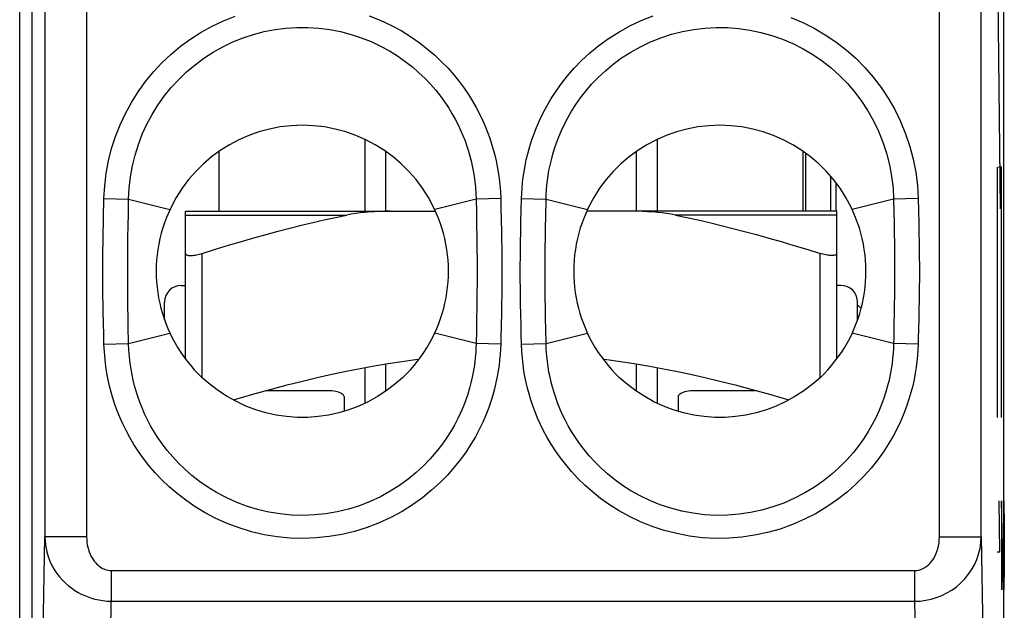
# Model space of a CAD drawing. Units: millimetres. Extents: x -10.2 to 12.2, y -24.3 to 25.2.
# Drawn here: x 0.4 to 12.2, y -15.7 to -8.7 of the extents above; entities that cross this region are included whole.
import ezdxf

# ---------------------------------------------------------------- set-up
doc = ezdxf.new("R2010")
doc.units = ezdxf.units.MM
doc.header["$LTSCALE"] = 16.335
doc.layers.get('0').update_dxf_attribs({"linetype": 'CONTINUOUS'})
for name, color, linetype in [('ASSI', 7, 'CONTINUOUS'), ('DRAFT', 7, 'CONTINUOUS'), ('RACCORDO', 7, 'CONTINUOUS')]:
    doc.layers.add(name, color=color, linetype=linetype)

msp = doc.modelspace()

# ---------------------------------------------------------------- linework, layer by layer
at = {"color": 250, "linetype": 'CONTINUOUS'}
for p, q in [((12.071, -7.433), (12.107, -10.933)), ((12.071, -10.433), (12.071, -13.433)), ((12.124, -10.433), (12.089, -10.433)), ((12.124, -13.433), (12.124, -10.433)), ((2.55, -12.957), (2.55, -11.468)), ((9.95, -12.957), (9.95, -11.468)), ((12.105, -15.041), (12.095, -14.433)), ((12.147, -15.497), (12.124, -14.433)), ((12.124, -14.433), (12.124, -15.497)), ((12.15, -14.433), (12.157, -14.737)), ((12.157, -14.737), (12.157, -15.193)), ((12.071, -15.041), (12.105, -15.041)), ((12.157, -15.193), (12.152, -15.497)), ((12.152, -15.497), (12.147, -15.497))]:
    msp.add_line(p, q, dxfattribs=at)
at = {"color": 7, "linetype": 'CONTINUOUS'}
for p, q in [((4.5, -10.102), (4.5, -10.963)), ((8, -10.102), (8, -10.963)), ((2.75, -10.248), (2.75, -10.963)), ((4.75, -10.963), (4.75, -10.248)), ((7.75, -10.963), (7.75, -10.248)), ((9.75, -10.963), (9.75, -10.248)), ((2.35, -12.732), (2.35, -11.468)), ((10.15, -12.732), (10.15, -11.468)), ((2.3, -11.851), (2.35, -11.851)), ((10.2, -11.851), (10.15, -11.851)), ((2.1, -12.265), (2.1, -12.051)), ((10.4, -12.265), (10.4, -12.051)), ((4.5, -12.834), (4.5, -13.263)), ((4.75, -13.119), (4.75, -12.79)), ((7.75, -13.119), (7.75, -12.79)), ((8, -12.834), (8, -13.263)), ((4.05, -13.114), (3.307, -13.114)), ((4.25, -13.184), (4.25, -13.359)), ((8.25, -13.184), (8.25, -13.359)), ((9.193, -13.114), (8.45, -13.114))]:
    msp.add_line(p, q, dxfattribs=at)
for points in [[(2.35, -11.468), (2.351, -11.474), (2.353, -11.478), (2.357, -11.482), (2.362, -11.486), (2.369, -11.489), (2.377, -11.491), (2.387, -11.493), (2.397, -11.494), (2.409, -11.494), (2.421, -11.494), (2.435, -11.493), (2.449, -11.491), (2.465, -11.489), (2.481, -11.486), (2.497, -11.482), (2.514, -11.478), (2.532, -11.474), (2.55, -11.468)], [(10.15, -11.468), (10.149, -11.474), (10.147, -11.478), (10.143, -11.482), (10.138, -11.486), (10.131, -11.489), (10.123, -11.491), (10.113, -11.493), (10.103, -11.494), (10.091, -11.494), (10.079, -11.494), (10.065, -11.493), (10.051, -11.491), (10.035, -11.489), (10.019, -11.486), (10.003, -11.482), (9.986, -11.478), (9.968, -11.474), (9.95, -11.468)], [(2.922, -13.224), (2.98, -13.206), (3.184, -13.147), (3.38, -13.093), (3.567, -13.044), (3.75, -12.997), (3.929, -12.955), (4.103, -12.915), (4.275, -12.878), (4.444, -12.845), (4.611, -12.814), (4.777, -12.786), (4.942, -12.761), (5.106, -12.738), (5.149, -12.733)], [(7.351, -12.733), (7.395, -12.738), (7.559, -12.761), (7.723, -12.786), (7.889, -12.814), (8.056, -12.845), (8.225, -12.878), (8.397, -12.915), (8.571, -12.955), (8.75, -12.997), (8.933, -13.044), (9.12, -13.093), (9.316, -13.147), (9.519, -13.206), (9.578, -13.224)], [(4.95, -12.957), (4.855, -13.04), (4.755, -13.116), (4.65, -13.184), (4.54, -13.245), (4.425, -13.298), (4.307, -13.342), (4.186, -13.378), (4.063, -13.405), (3.939, -13.423), (3.814, -13.432), (3.687, -13.432), (3.562, -13.423), (3.437, -13.405), (3.314, -13.377), (3.193, -13.342), (3.075, -13.297), (2.96, -13.244), (2.85, -13.184), (2.745, -13.116), (2.645, -13.04), (2.55, -12.957)], [(9.95, -12.957), (9.855, -13.04), (9.755, -13.116), (9.65, -13.184), (9.54, -13.244), (9.425, -13.297), (9.307, -13.342), (9.186, -13.377), (9.063, -13.405), (8.938, -13.423), (8.813, -13.432), (8.686, -13.432), (8.561, -13.423), (8.437, -13.405), (8.314, -13.378), (8.193, -13.342), (8.075, -13.298), (7.96, -13.245), (7.85, -13.184), (7.745, -13.116), (7.645, -13.04), (7.55, -12.957)], [(4.25, -13.184), (4.248, -13.174), (4.243, -13.165), (4.235, -13.157), (4.223, -13.149), (4.209, -13.141), (4.191, -13.134), (4.172, -13.128), (4.15, -13.123), (4.127, -13.119), (4.102, -13.116), (4.077, -13.114), (4.05, -13.114)], [(8.45, -13.114), (8.423, -13.114), (8.398, -13.116), (8.373, -13.119), (8.35, -13.123), (8.328, -13.128), (8.309, -13.134), (8.291, -13.141), (8.277, -13.149), (8.265, -13.157), (8.257, -13.165), (8.252, -13.174), (8.25, -13.184)]]:
    msp.add_lwpolyline(points, dxfattribs=at)
for centre, radius, start, end in [((3.75, -11.683), 1.75, 313.2918, 226.7082), ((8.75, -11.683), 1.75, 313.2918, 226.7082), ((2.3, -12.051), 0.2, 90, 180), ((10.2, -12.051), 0.2, 0, 90)]:
    msp.add_arc(centre, radius, start, end, dxfattribs=at)
at = {"layer": 'ASSI', "color": 7, "linetype": 'CONTINUOUS'}
msp.add_line((12.15, -16.644), (12.15, 17.578), dxfattribs=at)
at = {"layer": 'ASSI', "color": 250, "linetype": 'CONTINUOUS'}
for p, q in [((0.365, -18.345), (0.365, -7.018)), ((0.515, -18.346), (0.515, -7.168)), ((0.666, -8.576), (0.666, -14.864)), ((1.166, -8.576), (1.166, -14.864)), ((11.379, -14.864), (11.379, -8.576)), ((11.879, -14.864), (11.879, -8.576)), ((1.374, -10.812), (1.669, -10.819)), ((1.666, -10.995), (1.669, -10.819)), ((1.669, -10.819), (2.164, -10.943)), ((5.831, -10.819), (5.336, -10.943)), ((6.126, -10.812), (5.831, -10.819)), ((5.831, -10.819), (5.834, -10.975)), ((6.126, -10.812), (6.128, -10.915)), ((6.371, -10.954), (6.374, -10.812)), ((6.374, -10.812), (6.669, -10.819)), ((6.665, -11.028), (6.669, -10.819)), ((6.669, -10.819), (7.164, -10.943)), ((10.831, -10.819), (10.336, -10.943)), ((11.126, -10.812), (10.831, -10.819)), ((10.831, -10.819), (10.834, -10.964)), ((11.126, -10.812), (11.129, -10.957)), ((6.128, -10.915), (6.132, -11.077)), ((6.368, -11.086), (6.371, -10.954)), ((10.834, -10.964), (10.836, -11.107)), ((1.367, -11.126), (1.37, -10.988)), ((1.663, -11.133), (1.666, -10.995)), ((5.834, -10.975), (5.837, -11.14)), ((6.663, -11.155), (6.665, -11.028)), ((1.661, -11.279), (1.663, -11.133)), ((5.837, -11.14), (5.839, -11.259)), ((6.365, -11.211), (6.368, -11.086)), ((6.661, -11.278), (6.663, -11.155)), ((6.363, -11.334), (6.365, -11.211)), ((6.659, -11.4), (6.661, -11.278)), ((10.842, -11.855), (10.84, -11.972)), ((5.84, -11.983), (5.839, -12.115)), ((10.84, -11.972), (10.839, -12.084)), ((11.139, -11.918), (11.137, -12.033)), ((1.663, -12.229), (1.661, -12.112)), ((5.839, -12.115), (5.836, -12.251)), ((6.664, -12.253), (6.662, -12.129)), ((10.839, -12.084), (10.837, -12.192)), ((11.135, -12.143), (11.133, -12.253)), ((11.137, -12.033), (11.135, -12.143)), ((1.665, -12.339), (1.663, -12.229)), ((5.836, -12.251), (5.834, -12.394)), ((6.134, -12.189), (6.131, -12.328)), ((6.369, -12.32), (6.366, -12.198)), ((6.666, -12.372), (6.664, -12.253)), ((10.837, -12.192), (10.835, -12.302)), ((11.133, -12.253), (11.13, -12.367)), ((1.372, -12.452), (1.368, -12.291)), ((1.669, -12.547), (1.665, -12.339)), ((6.371, -12.438), (6.369, -12.32)), ((6.669, -12.547), (6.666, -12.372)), ((1.374, -12.554), (1.372, -12.452)), ((1.669, -12.547), (2.164, -12.423)), ((5.831, -12.547), (5.336, -12.423)), ((5.834, -12.394), (5.831, -12.547)), ((6.374, -12.554), (6.371, -12.438)), ((6.669, -12.547), (7.164, -12.423)), ((10.831, -12.547), (10.336, -12.423)), ((1.374, -12.554), (1.669, -12.547)), ((6.126, -12.554), (5.831, -12.547)), ((6.374, -12.554), (6.669, -12.547)), ((11.126, -12.554), (10.831, -12.547)), ((0.602, -18.259), (0.666, -14.864)), ((1.166, -14.864), (0.666, -14.864)), ((11.379, -14.864), (11.879, -14.864)), ((11.879, -14.864), (11.912, -16.561)), ((1.462, -15.267), (11.083, -15.267)), ((1.462, -15.267), (1.462, -15.635)), ((11.083, -15.267), (11.083, -15.635)), ((1.401, -18.848), (1.462, -15.635)), ((1.462, -15.635), (11.083, -15.635)), ((11.083, -15.635), (11.112, -17.149))]:
    msp.add_line(p, q, dxfattribs=at)
for points in [[(1.374, -10.812), (1.383, -10.658), (1.402, -10.506), (1.429, -10.358), (1.466, -10.211), (1.512, -10.067), (1.567, -9.927), (1.631, -9.791), (1.703, -9.659), (1.783, -9.532), (1.87, -9.41), (1.966, -9.294), (2.068, -9.185), (2.177, -9.082), (2.292, -8.986), (2.413, -8.897), (2.54, -8.817), (2.671, -8.744), (2.807, -8.68), (2.946, -8.625)], [(4.55, -8.622), (4.683, -8.675), (4.811, -8.735), (4.932, -8.799), (5.044, -8.868), (5.149, -8.941), (5.246, -9.016), (5.336, -9.093), (5.418, -9.171), (5.495, -9.25), (5.565, -9.329), (5.628, -9.409), (5.687, -9.488), (5.74, -9.566), (5.789, -9.644), (5.833, -9.721), (5.872, -9.797), (5.908, -9.872), (5.94, -9.945), (5.969, -10.017), (5.994, -10.087), (6.017, -10.156), (6.037, -10.223), (6.054, -10.29), (6.07, -10.357), (6.084, -10.426), (6.097, -10.496), (6.107, -10.569), (6.115, -10.647), (6.122, -10.727), (6.126, -10.812)], [(6.374, -10.812), (6.377, -10.748), (6.381, -10.684), (6.387, -10.62), (6.395, -10.554), (6.405, -10.488), (6.417, -10.42), (6.432, -10.348), (6.449, -10.275), (6.47, -10.199), (6.494, -10.121), (6.522, -10.042), (6.554, -9.96), (6.59, -9.876), (6.631, -9.79), (6.677, -9.703), (6.73, -9.614), (6.788, -9.524), (6.853, -9.433), (6.926, -9.341), (7.006, -9.249), (7.095, -9.157), (7.194, -9.067), (7.301, -8.979), (7.416, -8.895), (7.54, -8.817), (7.672, -8.743), (7.809, -8.678), (7.95, -8.623)], [(9.601, -8.642), (9.743, -8.702), (9.881, -8.771), (10.013, -8.849), (10.141, -8.935), (10.262, -9.03), (10.378, -9.131), (10.486, -9.24), (10.587, -9.356), (10.681, -9.479), (10.767, -9.609), (10.846, -9.745), (10.915, -9.887), (10.975, -10.034), (11.026, -10.186), (11.067, -10.34), (11.097, -10.495), (11.116, -10.652), (11.126, -10.812)], [(1.669, -10.819), (1.676, -10.685), (1.691, -10.552), (1.715, -10.42), (1.746, -10.291), (1.786, -10.165), (1.833, -10.041), (1.888, -9.921), (1.95, -9.804), (2.02, -9.692), (2.096, -9.584), (2.179, -9.481), (2.269, -9.384), (2.364, -9.293), (2.465, -9.207), (2.572, -9.129), (2.683, -9.057), (2.798, -8.993), (2.918, -8.935), (3.04, -8.886), (3.166, -8.845), (3.293, -8.811), (3.423, -8.786), (3.553, -8.769), (3.684, -8.761), (3.816, -8.761), (3.948, -8.769), (4.078, -8.786), (4.207, -8.811), (4.334, -8.844), (4.456, -8.884), (4.574, -8.931), (4.686, -8.984), (4.792, -9.042), (4.891, -9.103), (4.983, -9.168), (5.068, -9.234), (5.147, -9.303), (5.219, -9.372), (5.286, -9.442), (5.347, -9.512), (5.403, -9.583), (5.454, -9.653), (5.5, -9.722), (5.542, -9.791), (5.58, -9.859), (5.615, -9.926), (5.646, -9.992), (5.673, -10.057), (5.698, -10.12), (5.72, -10.182), (5.739, -10.242), (5.756, -10.302), (5.771, -10.36), (5.785, -10.42), (5.797, -10.48), (5.807, -10.542), (5.816, -10.607), (5.823, -10.675), (5.828, -10.746), (5.831, -10.819)], [(6.669, -10.819), (6.671, -10.764), (6.674, -10.708), (6.679, -10.651), (6.686, -10.593), (6.694, -10.535), (6.704, -10.475), (6.717, -10.412), (6.732, -10.347), (6.75, -10.281), (6.77, -10.212), (6.794, -10.142), (6.822, -10.07), (6.853, -9.996), (6.888, -9.92), (6.928, -9.843), (6.974, -9.764), (7.024, -9.685), (7.081, -9.604), (7.144, -9.523), (7.215, -9.441), (7.293, -9.36), (7.379, -9.28), (7.473, -9.201), (7.574, -9.127), (7.683, -9.057), (7.799, -8.992), (7.92, -8.934), (8.044, -8.884), (8.173, -8.842), (8.304, -8.808), (8.437, -8.784), (8.571, -8.768), (8.706, -8.76), (8.841, -8.762), (8.976, -8.772), (9.11, -8.792), (9.242, -8.82), (9.373, -8.857), (9.501, -8.902), (9.626, -8.955), (9.747, -9.017), (9.864, -9.086), (9.976, -9.163), (10.083, -9.246), (10.184, -9.337), (10.278, -9.433), (10.366, -9.536), (10.448, -9.645), (10.523, -9.76), (10.591, -9.88), (10.652, -10.005), (10.704, -10.135), (10.747, -10.269), (10.782, -10.405), (10.807, -10.542), (10.824, -10.681), (10.831, -10.819)], [(1.37, -10.988), (1.373, -10.867), (1.374, -10.812)], [(11.129, -10.957), (11.133, -11.101), (11.134, -11.172), (11.135, -11.244), (11.137, -11.316), (11.138, -11.388), (11.139, -11.459), (11.139, -11.529), (11.14, -11.597), (11.14, -11.665), (11.14, -11.731), (11.14, -11.795), (11.139, -11.858), (11.139, -11.918)], [(6.132, -11.077), (6.135, -11.193), (6.136, -11.253), (6.137, -11.316), (6.138, -11.38), (6.138, -11.446), (6.139, -11.512), (6.14, -11.58), (6.14, -11.649), (6.14, -11.717), (6.14, -11.785), (6.139, -11.853), (6.138, -11.921), (6.138, -11.987), (6.137, -12.054), (6.136, -12.121), (6.134, -12.189)], [(1.368, -12.291), (1.366, -12.177), (1.364, -12.117), (1.363, -12.056), (1.362, -11.992), (1.362, -11.928), (1.361, -11.861), (1.36, -11.792), (1.36, -11.722), (1.36, -11.65), (1.36, -11.576), (1.361, -11.501), (1.362, -11.425), (1.363, -11.35), (1.364, -11.273), (1.365, -11.199), (1.367, -11.126)], [(10.836, -11.107), (10.839, -11.249), (10.84, -11.32), (10.84, -11.392), (10.841, -11.462), (10.842, -11.531), (10.842, -11.599), (10.842, -11.665), (10.842, -11.73), (10.842, -11.794), (10.842, -11.855)], [(1.661, -12.112), (1.66, -11.988), (1.659, -11.924), (1.659, -11.858), (1.658, -11.791), (1.658, -11.721), (1.658, -11.65), (1.658, -11.578), (1.659, -11.503), (1.659, -11.429), (1.66, -11.354), (1.661, -11.279)], [(5.839, -11.259), (5.84, -11.384), (5.841, -11.449), (5.842, -11.515), (5.842, -11.581), (5.842, -11.649), (5.842, -11.717), (5.842, -11.784), (5.842, -11.851), (5.841, -11.917), (5.84, -11.983)], [(6.366, -12.198), (6.364, -12.069), (6.363, -12.002), (6.362, -11.935), (6.361, -11.867), (6.36, -11.798), (6.36, -11.73), (6.36, -11.661), (6.36, -11.593), (6.361, -11.527), (6.361, -11.461), (6.362, -11.397), (6.363, -11.334)], [(6.662, -12.129), (6.66, -11.998), (6.659, -11.931), (6.659, -11.864), (6.658, -11.797), (6.658, -11.729), (6.658, -11.661), (6.658, -11.595), (6.658, -11.529), (6.659, -11.464), (6.659, -11.4)], [(6.131, -12.328), (6.128, -12.477), (6.126, -12.554)], [(10.835, -12.302), (10.832, -12.482), (10.831, -12.547)], [(11.13, -12.367), (11.127, -12.49), (11.126, -12.554)], [(6.126, -12.554), (6.124, -12.616), (6.119, -12.679), (6.113, -12.744), (6.106, -12.809), (6.096, -12.875), (6.084, -12.944), (6.069, -13.016), (6.051, -13.09), (6.03, -13.165), (6.006, -13.244), (5.978, -13.324), (5.946, -13.406), (5.91, -13.49), (5.869, -13.577), (5.822, -13.665), (5.769, -13.754), (5.71, -13.845), (5.644, -13.937), (5.57, -14.029), (5.489, -14.123), (5.399, -14.214), (5.298, -14.306), (5.189, -14.395), (5.071, -14.479), (4.945, -14.558), (4.809, -14.632), (4.669, -14.697), (4.525, -14.752), (4.375, -14.799), (4.223, -14.835), (4.07, -14.861), (3.915, -14.877), (3.76, -14.883), (3.604, -14.878), (3.448, -14.863), (3.294, -14.838), (3.142, -14.803), (2.993, -14.757), (2.851, -14.704), (2.715, -14.644), (2.586, -14.575), (2.465, -14.502), (2.353, -14.426), (2.249, -14.345), (2.153, -14.263), (2.066, -14.18), (1.986, -14.095), (1.913, -14.01), (1.846, -13.925), (1.787, -13.84), (1.732, -13.756), (1.683, -13.673), (1.639, -13.591), (1.599, -13.51), (1.564, -13.431), (1.533, -13.354), (1.506, -13.278), (1.481, -13.204), (1.46, -13.131), (1.441, -13.057), (1.424, -12.981), (1.409, -12.904), (1.396, -12.823), (1.387, -12.738), (1.379, -12.648), (1.374, -12.554)], [(5.831, -12.547), (5.829, -12.601), (5.826, -12.656), (5.821, -12.713), (5.814, -12.77), (5.806, -12.829), (5.796, -12.889), (5.783, -12.952), (5.768, -13.017), (5.751, -13.084), (5.73, -13.153), (5.706, -13.224), (5.679, -13.296), (5.647, -13.371), (5.611, -13.447), (5.571, -13.524), (5.525, -13.604), (5.474, -13.684), (5.417, -13.765), (5.352, -13.847), (5.281, -13.929), (5.202, -14.011), (5.114, -14.092), (5.018, -14.171), (4.915, -14.247), (4.803, -14.317), (4.685, -14.383), (4.561, -14.44), (4.433, -14.49), (4.302, -14.531), (4.168, -14.564), (4.033, -14.587), (3.896, -14.601), (3.759, -14.606), (3.621, -14.602), (3.483, -14.588), (3.348, -14.566), (3.214, -14.535), (3.083, -14.494), (2.957, -14.447), (2.837, -14.392), (2.723, -14.332), (2.617, -14.267), (2.518, -14.199), (2.427, -14.127), (2.343, -14.054), (2.267, -13.98), (2.197, -13.905), (2.133, -13.83), (2.075, -13.754), (2.023, -13.68), (1.976, -13.605), (1.933, -13.532), (1.895, -13.46), (1.861, -13.388), (1.831, -13.319), (1.804, -13.251), (1.78, -13.184), (1.759, -13.118), (1.741, -13.054), (1.725, -12.988), (1.71, -12.922), (1.698, -12.854), (1.687, -12.783), (1.679, -12.707), (1.672, -12.629), (1.669, -12.547)], [(11.126, -12.554), (11.123, -12.623), (11.118, -12.692), (11.111, -12.762), (11.102, -12.832), (11.091, -12.903), (11.077, -12.977), (11.06, -13.054), (11.039, -13.134), (11.015, -13.215), (10.987, -13.3), (10.955, -13.386), (10.917, -13.474), (10.874, -13.565), (10.826, -13.657), (10.771, -13.751), (10.709, -13.846), (10.64, -13.943), (10.562, -14.04), (10.475, -14.137), (10.379, -14.234), (10.273, -14.327), (10.158, -14.417), (10.033, -14.504), (9.902, -14.583), (9.764, -14.653), (9.619, -14.716), (9.471, -14.77), (9.32, -14.812), (9.167, -14.845), (9.012, -14.868), (8.856, -14.88), (8.699, -14.882), (8.543, -14.874), (8.387, -14.855), (8.233, -14.825), (8.083, -14.787), (7.939, -14.739), (7.799, -14.683), (7.667, -14.62), (7.544, -14.553), (7.428, -14.479), (7.321, -14.403), (7.223, -14.325), (7.133, -14.244), (7.049, -14.163), (6.973, -14.081), (6.904, -13.998), (6.84, -13.916), (6.782, -13.835), (6.73, -13.753), (6.683, -13.673), (6.64, -13.594), (6.602, -13.516), (6.568, -13.44), (6.537, -13.365), (6.51, -13.292), (6.486, -13.221), (6.465, -13.151), (6.447, -13.083), (6.431, -13.014), (6.416, -12.944), (6.404, -12.873), (6.393, -12.799), (6.385, -12.721), (6.378, -12.639), (6.374, -12.554)], [(10.831, -12.547), (10.829, -12.606), (10.825, -12.667), (10.819, -12.728), (10.812, -12.79), (10.802, -12.853), (10.79, -12.918), (10.776, -12.986), (10.758, -13.056), (10.738, -13.128), (10.713, -13.202), (10.686, -13.278), (10.653, -13.356), (10.617, -13.436), (10.575, -13.518), (10.527, -13.601), (10.473, -13.685), (10.413, -13.77), (10.345, -13.856), (10.269, -13.942), (10.185, -14.028), (10.092, -14.111), (9.991, -14.192), (9.882, -14.268), (9.766, -14.338), (9.644, -14.402), (9.517, -14.458), (9.386, -14.505), (9.253, -14.543), (9.118, -14.573), (8.981, -14.593), (8.843, -14.604), (8.705, -14.606), (8.567, -14.598), (8.429, -14.581), (8.294, -14.555), (8.162, -14.521), (8.034, -14.478), (7.911, -14.428), (7.795, -14.372), (7.686, -14.311), (7.585, -14.247), (7.491, -14.179), (7.405, -14.109), (7.325, -14.038), (7.252, -13.965), (7.186, -13.892), (7.125, -13.819), (7.07, -13.747), (7.02, -13.674), (6.974, -13.603), (6.933, -13.532), (6.896, -13.462), (6.863, -13.394), (6.834, -13.326), (6.807, -13.26), (6.784, -13.196), (6.764, -13.133), (6.746, -13.071), (6.73, -13.011), (6.716, -12.951), (6.704, -12.889), (6.694, -12.827), (6.685, -12.762), (6.677, -12.693), (6.672, -12.621), (6.669, -12.547)], [(0.666, -14.864), (0.669, -14.925), (0.677, -14.985), (0.689, -15.043), (0.706, -15.1), (0.727, -15.154), (0.751, -15.206), (0.779, -15.255), (0.809, -15.301), (0.842, -15.344), (0.877, -15.383), (0.913, -15.419), (0.95, -15.451), (0.988, -15.48), (1.026, -15.506), (1.065, -15.529), (1.103, -15.55), (1.143, -15.568), (1.183, -15.584), (1.224, -15.598), (1.266, -15.61), (1.311, -15.62), (1.359, -15.627), (1.41, -15.632), (1.462, -15.635)], [(1.166, -14.864), (1.167, -14.896), (1.17, -14.928), (1.174, -14.958), (1.18, -14.988), (1.188, -15.016), (1.197, -15.044), (1.207, -15.069), (1.218, -15.093), (1.231, -15.115), (1.243, -15.136), (1.257, -15.155), (1.271, -15.172), (1.285, -15.187), (1.299, -15.2), (1.313, -15.212), (1.328, -15.223), (1.343, -15.233), (1.358, -15.241), (1.373, -15.248), (1.389, -15.254), (1.406, -15.259), (1.424, -15.263), (1.443, -15.265), (1.462, -15.267)], [(11.083, -15.267), (11.108, -15.265), (11.133, -15.261), (11.157, -15.254), (11.181, -15.244), (11.205, -15.231), (11.228, -15.216), (11.249, -15.197), (11.27, -15.177), (11.289, -15.154), (11.307, -15.128), (11.323, -15.1), (11.338, -15.07), (11.35, -15.039), (11.361, -15.006), (11.369, -14.971), (11.375, -14.936), (11.378, -14.901), (11.379, -14.864)], [(11.083, -15.635), (11.149, -15.632), (11.216, -15.623), (11.281, -15.609), (11.346, -15.59), (11.409, -15.565), (11.469, -15.536), (11.528, -15.501), (11.583, -15.461), (11.635, -15.416), (11.683, -15.367), (11.726, -15.314), (11.765, -15.257), (11.799, -15.197), (11.827, -15.134), (11.849, -15.069), (11.866, -15.002), (11.876, -14.933), (11.879, -14.864)]]:
    msp.add_lwpolyline(points, dxfattribs=at)
at = {"layer": 'ASSI', "color": 7, "linetype": 'CONTINUOUS'}
for points in [[(4.95, -12.957), (4.855, -13.04), (4.755, -13.116), (4.65, -13.184), (4.54, -13.245), (4.425, -13.298), (4.307, -13.342), (4.186, -13.378), (4.063, -13.405), (3.939, -13.423), (3.814, -13.432), (3.687, -13.432), (3.562, -13.423), (3.437, -13.405), (3.314, -13.377), (3.193, -13.342), (3.075, -13.297), (2.96, -13.244), (2.85, -13.184), (2.745, -13.116), (2.645, -13.04), (2.55, -12.957)], [(9.95, -12.957), (9.855, -13.04), (9.755, -13.116), (9.65, -13.184), (9.54, -13.244), (9.425, -13.297), (9.307, -13.342), (9.186, -13.377), (9.063, -13.405), (8.938, -13.423), (8.813, -13.432), (8.686, -13.432), (8.561, -13.423), (8.437, -13.405), (8.314, -13.378), (8.193, -13.342), (8.075, -13.298), (7.96, -13.245), (7.85, -13.184), (7.745, -13.116), (7.645, -13.04), (7.55, -12.957)]]:
    msp.add_lwpolyline(points, dxfattribs=at)
for centre in [(3.75, -11.683), (8.75, -11.683)]:
    msp.add_arc(centre, 1.75, 313.2918, 226.7082, dxfattribs=at)
at = {"layer": 'DRAFT', "color": 7, "linetype": 'CONTINUOUS'}
msp.add_line((10.144, -10.963), (10.144, -10.626), dxfattribs=at)
at = {"layer": 'RACCORDO', "color": 7, "linetype": 'CONTINUOUS'}
for p, q in [((12.15, -16.644), (12.15, 17.578)), ((2.35, -10.963), (5.345, -10.963)), ((2.35, -11.468), (2.35, -10.963)), ((10.15, -10.963), (7.155, -10.963)), ((10.15, -11.468), (10.15, -10.963)), ((10.442, -12.126), (10.4, -12.083))]:
    msp.add_line(p, q, dxfattribs=at)
at = {"layer": 'RACCORDO', "color": 250, "linetype": 'CONTINUOUS'}
for p, q in [((0.365, -18.345), (0.365, -7.018)), ((0.515, -18.346), (0.515, -7.168)), ((0.666, -8.576), (0.666, -14.864)), ((1.166, -8.576), (1.166, -14.864)), ((11.379, -14.864), (11.379, -8.576)), ((11.879, -14.864), (11.879, -8.576)), ((9.778, -10.963), (9.778, -10.268)), ((10.078, -10.963), (10.078, -10.543)), ((1.374, -10.812), (1.669, -10.819)), ((1.666, -10.995), (1.669, -10.819)), ((1.669, -10.819), (2.164, -10.943)), ((5.831, -10.819), (5.336, -10.943)), ((6.126, -10.812), (5.831, -10.819)), ((5.831, -10.819), (5.834, -10.975)), ((6.126, -10.812), (6.128, -10.915)), ((6.371, -10.954), (6.374, -10.812)), ((6.374, -10.812), (6.669, -10.819)), ((6.665, -11.028), (6.669, -10.819)), ((6.669, -10.819), (7.164, -10.943)), ((10.831, -10.819), (10.336, -10.943)), ((11.126, -10.812), (10.831, -10.819)), ((10.831, -10.819), (10.834, -10.964)), ((11.126, -10.812), (11.129, -10.957)), ((6.128, -10.915), (6.132, -11.077)), ((6.368, -11.086), (6.371, -10.954)), ((10.834, -10.964), (10.836, -11.107)), ((1.367, -11.126), (1.37, -10.988)), ((1.663, -11.133), (1.666, -10.995)), ((2.35, -11.008), (4.281, -11.008)), ((5.834, -10.975), (5.837, -11.14)), ((6.663, -11.155), (6.665, -11.028)), ((10.15, -11.008), (8.219, -11.008)), ((1.661, -11.279), (1.663, -11.133)), ((5.837, -11.14), (5.839, -11.259)), ((6.365, -11.211), (6.368, -11.086)), ((6.661, -11.278), (6.663, -11.155)), ((6.363, -11.334), (6.365, -11.211)), ((6.659, -11.4), (6.661, -11.278)), ((10.842, -11.855), (10.84, -11.972)), ((5.84, -11.983), (5.839, -12.115)), ((10.84, -11.972), (10.839, -12.084)), ((11.139, -11.918), (11.137, -12.033)), ((1.663, -12.229), (1.661, -12.112)), ((5.839, -12.115), (5.836, -12.251)), ((6.664, -12.253), (6.662, -12.129)), ((10.839, -12.084), (10.837, -12.192)), ((11.135, -12.143), (11.133, -12.253)), ((11.137, -12.033), (11.135, -12.143)), ((1.665, -12.339), (1.663, -12.229)), ((5.836, -12.251), (5.834, -12.394)), ((6.134, -12.189), (6.131, -12.328)), ((6.369, -12.32), (6.366, -12.198)), ((6.666, -12.372), (6.664, -12.253)), ((10.837, -12.192), (10.835, -12.302)), ((11.133, -12.253), (11.13, -12.367)), ((1.372, -12.452), (1.368, -12.291)), ((1.669, -12.547), (1.665, -12.339)), ((6.371, -12.438), (6.369, -12.32)), ((6.669, -12.547), (6.666, -12.372)), ((1.374, -12.554), (1.372, -12.452)), ((1.669, -12.547), (2.164, -12.423)), ((5.831, -12.547), (5.336, -12.423)), ((5.834, -12.394), (5.831, -12.547)), ((6.374, -12.554), (6.371, -12.438)), ((6.669, -12.547), (7.164, -12.423)), ((10.831, -12.547), (10.336, -12.423)), ((1.374, -12.554), (1.669, -12.547)), ((6.126, -12.554), (5.831, -12.547)), ((6.374, -12.554), (6.669, -12.547)), ((11.126, -12.554), (10.831, -12.547)), ((0.602, -18.259), (0.666, -14.864)), ((1.166, -14.864), (0.666, -14.864)), ((11.379, -14.864), (11.879, -14.864)), ((11.879, -14.864), (11.912, -16.561)), ((1.462, -15.267), (11.083, -15.267)), ((1.462, -15.267), (1.462, -15.635)), ((11.083, -15.267), (11.083, -15.635)), ((1.401, -18.848), (1.462, -15.635)), ((1.462, -15.635), (11.083, -15.635)), ((11.083, -15.635), (11.112, -17.149))]:
    msp.add_line(p, q, dxfattribs=at)
for points in [[(1.374, -10.812), (1.383, -10.658), (1.402, -10.506), (1.429, -10.358), (1.466, -10.211), (1.512, -10.067), (1.567, -9.927), (1.631, -9.791), (1.703, -9.659), (1.783, -9.532), (1.87, -9.41), (1.966, -9.294), (2.068, -9.185), (2.177, -9.082), (2.292, -8.986), (2.413, -8.897), (2.54, -8.817), (2.671, -8.744), (2.807, -8.68), (2.946, -8.625)], [(4.55, -8.622), (4.683, -8.675), (4.811, -8.735), (4.932, -8.799), (5.044, -8.868), (5.149, -8.941), (5.246, -9.016), (5.336, -9.093), (5.418, -9.171), (5.495, -9.25), (5.565, -9.329), (5.628, -9.409), (5.687, -9.488), (5.74, -9.566), (5.789, -9.644), (5.833, -9.721), (5.872, -9.797), (5.908, -9.872), (5.94, -9.945), (5.969, -10.017), (5.994, -10.087), (6.017, -10.156), (6.037, -10.223), (6.054, -10.29), (6.07, -10.357), (6.084, -10.426), (6.097, -10.496), (6.107, -10.569), (6.115, -10.647), (6.122, -10.727), (6.126, -10.812)], [(6.374, -10.812), (6.377, -10.748), (6.381, -10.684), (6.387, -10.62), (6.395, -10.554), (6.405, -10.488), (6.417, -10.42), (6.432, -10.348), (6.449, -10.275), (6.47, -10.199), (6.494, -10.121), (6.522, -10.042), (6.554, -9.96), (6.59, -9.876), (6.631, -9.79), (6.677, -9.703), (6.73, -9.614), (6.788, -9.524), (6.853, -9.433), (6.926, -9.341), (7.006, -9.249), (7.095, -9.157), (7.194, -9.067), (7.301, -8.979), (7.416, -8.895), (7.54, -8.817), (7.672, -8.743), (7.809, -8.678), (7.95, -8.623)], [(9.601, -8.642), (9.743, -8.702), (9.881, -8.771), (10.013, -8.849), (10.141, -8.935), (10.262, -9.03), (10.378, -9.131), (10.486, -9.24), (10.587, -9.356), (10.681, -9.479), (10.767, -9.609), (10.846, -9.745), (10.915, -9.887), (10.975, -10.034), (11.026, -10.186), (11.067, -10.34), (11.097, -10.495), (11.116, -10.652), (11.126, -10.812)], [(1.669, -10.819), (1.676, -10.685), (1.691, -10.552), (1.715, -10.42), (1.746, -10.291), (1.786, -10.165), (1.833, -10.041), (1.888, -9.921), (1.95, -9.804), (2.02, -9.692), (2.096, -9.584), (2.179, -9.481), (2.269, -9.384), (2.364, -9.293), (2.465, -9.207), (2.572, -9.129), (2.683, -9.057), (2.798, -8.993), (2.918, -8.935), (3.04, -8.886), (3.166, -8.845), (3.293, -8.811), (3.423, -8.786), (3.553, -8.769), (3.684, -8.761), (3.816, -8.761), (3.948, -8.769), (4.078, -8.786), (4.207, -8.811), (4.334, -8.844), (4.456, -8.884), (4.574, -8.931), (4.686, -8.984), (4.792, -9.042), (4.891, -9.103), (4.983, -9.168), (5.068, -9.234), (5.147, -9.303), (5.219, -9.372), (5.286, -9.442), (5.347, -9.512), (5.403, -9.583), (5.454, -9.653), (5.5, -9.722), (5.542, -9.791), (5.58, -9.859), (5.615, -9.926), (5.646, -9.992), (5.673, -10.057), (5.698, -10.12), (5.72, -10.182), (5.739, -10.242), (5.756, -10.302), (5.771, -10.36), (5.785, -10.42), (5.797, -10.48), (5.807, -10.542), (5.816, -10.607), (5.823, -10.675), (5.828, -10.746), (5.831, -10.819)], [(6.669, -10.819), (6.671, -10.764), (6.674, -10.708), (6.679, -10.651), (6.686, -10.593), (6.694, -10.535), (6.704, -10.475), (6.717, -10.412), (6.732, -10.347), (6.75, -10.281), (6.77, -10.212), (6.794, -10.142), (6.822, -10.07), (6.853, -9.996), (6.888, -9.92), (6.928, -9.843), (6.974, -9.764), (7.024, -9.685), (7.081, -9.604), (7.144, -9.523), (7.215, -9.441), (7.293, -9.36), (7.379, -9.28), (7.473, -9.201), (7.574, -9.127), (7.683, -9.057), (7.799, -8.992), (7.92, -8.934), (8.044, -8.884), (8.173, -8.842), (8.304, -8.808), (8.437, -8.784), (8.571, -8.768), (8.706, -8.76), (8.841, -8.762), (8.976, -8.772), (9.11, -8.792), (9.242, -8.82), (9.373, -8.857), (9.501, -8.902), (9.626, -8.955), (9.747, -9.017), (9.864, -9.086), (9.976, -9.163), (10.083, -9.246), (10.184, -9.337), (10.278, -9.433), (10.366, -9.536), (10.448, -9.645), (10.523, -9.76), (10.591, -9.88), (10.652, -10.005), (10.704, -10.135), (10.747, -10.269), (10.782, -10.405), (10.807, -10.542), (10.824, -10.681), (10.831, -10.819)], [(1.37, -10.988), (1.373, -10.867), (1.374, -10.812)], [(11.129, -10.957), (11.133, -11.101), (11.134, -11.172), (11.135, -11.244), (11.137, -11.316), (11.138, -11.388), (11.139, -11.459), (11.139, -11.529), (11.14, -11.597), (11.14, -11.665), (11.14, -11.731), (11.14, -11.795), (11.139, -11.858), (11.139, -11.918)], [(6.132, -11.077), (6.135, -11.193), (6.136, -11.253), (6.137, -11.316), (6.138, -11.38), (6.138, -11.446), (6.139, -11.512), (6.14, -11.58), (6.14, -11.649), (6.14, -11.717), (6.14, -11.785), (6.139, -11.853), (6.138, -11.921), (6.138, -11.987), (6.137, -12.054), (6.136, -12.121), (6.134, -12.189)], [(1.368, -12.291), (1.366, -12.177), (1.364, -12.117), (1.363, -12.056), (1.362, -11.992), (1.362, -11.928), (1.361, -11.861), (1.36, -11.792), (1.36, -11.722), (1.36, -11.65), (1.36, -11.576), (1.361, -11.501), (1.362, -11.425), (1.363, -11.35), (1.364, -11.273), (1.365, -11.199), (1.367, -11.126)], [(10.836, -11.107), (10.839, -11.249), (10.84, -11.32), (10.84, -11.392), (10.841, -11.462), (10.842, -11.531), (10.842, -11.599), (10.842, -11.665), (10.842, -11.73), (10.842, -11.794), (10.842, -11.855)], [(1.661, -12.112), (1.66, -11.988), (1.659, -11.924), (1.659, -11.858), (1.658, -11.791), (1.658, -11.721), (1.658, -11.65), (1.658, -11.578), (1.659, -11.503), (1.659, -11.429), (1.66, -11.354), (1.661, -11.279)], [(5.839, -11.259), (5.84, -11.384), (5.841, -11.449), (5.842, -11.515), (5.842, -11.581), (5.842, -11.649), (5.842, -11.717), (5.842, -11.784), (5.842, -11.851), (5.841, -11.917), (5.84, -11.983)], [(6.366, -12.198), (6.364, -12.069), (6.363, -12.002), (6.362, -11.935), (6.361, -11.867), (6.36, -11.798), (6.36, -11.73), (6.36, -11.661), (6.36, -11.593), (6.361, -11.527), (6.361, -11.461), (6.362, -11.397), (6.363, -11.334)], [(6.662, -12.129), (6.66, -11.998), (6.659, -11.931), (6.659, -11.864), (6.658, -11.797), (6.658, -11.729), (6.658, -11.661), (6.658, -11.595), (6.658, -11.529), (6.659, -11.464), (6.659, -11.4)], [(6.131, -12.328), (6.128, -12.477), (6.126, -12.554)], [(10.835, -12.302), (10.832, -12.482), (10.831, -12.547)], [(11.13, -12.367), (11.127, -12.49), (11.126, -12.554)], [(6.126, -12.554), (6.124, -12.616), (6.119, -12.679), (6.113, -12.744), (6.106, -12.809), (6.096, -12.875), (6.084, -12.944), (6.069, -13.016), (6.051, -13.09), (6.03, -13.165), (6.006, -13.244), (5.978, -13.324), (5.946, -13.406), (5.91, -13.49), (5.869, -13.577), (5.822, -13.665), (5.769, -13.754), (5.71, -13.845), (5.644, -13.937), (5.57, -14.029), (5.489, -14.123), (5.399, -14.214), (5.298, -14.306), (5.189, -14.395), (5.071, -14.479), (4.945, -14.558), (4.809, -14.632), (4.669, -14.697), (4.525, -14.752), (4.375, -14.799), (4.223, -14.835), (4.07, -14.861), (3.915, -14.877), (3.76, -14.883), (3.604, -14.878), (3.448, -14.863), (3.294, -14.838), (3.142, -14.803), (2.993, -14.757), (2.851, -14.704), (2.715, -14.644), (2.586, -14.575), (2.465, -14.502), (2.353, -14.426), (2.249, -14.345), (2.153, -14.263), (2.066, -14.18), (1.986, -14.095), (1.913, -14.01), (1.846, -13.925), (1.787, -13.84), (1.732, -13.756), (1.683, -13.673), (1.639, -13.591), (1.599, -13.51), (1.564, -13.431), (1.533, -13.354), (1.506, -13.278), (1.481, -13.204), (1.46, -13.131), (1.441, -13.057), (1.424, -12.981), (1.409, -12.904), (1.396, -12.823), (1.387, -12.738), (1.379, -12.648), (1.374, -12.554)], [(5.831, -12.547), (5.829, -12.601), (5.826, -12.656), (5.821, -12.713), (5.814, -12.77), (5.806, -12.829), (5.796, -12.889), (5.783, -12.952), (5.768, -13.017), (5.751, -13.084), (5.73, -13.153), (5.706, -13.224), (5.679, -13.296), (5.647, -13.371), (5.611, -13.447), (5.571, -13.524), (5.525, -13.604), (5.474, -13.684), (5.417, -13.765), (5.352, -13.847), (5.281, -13.929), (5.202, -14.011), (5.114, -14.092), (5.018, -14.171), (4.915, -14.247), (4.803, -14.317), (4.685, -14.383), (4.561, -14.44), (4.433, -14.49), (4.302, -14.531), (4.168, -14.564), (4.033, -14.587), (3.896, -14.601), (3.759, -14.606), (3.621, -14.602), (3.483, -14.588), (3.348, -14.566), (3.214, -14.535), (3.083, -14.494), (2.957, -14.447), (2.837, -14.392), (2.723, -14.332), (2.617, -14.267), (2.518, -14.199), (2.427, -14.127), (2.343, -14.054), (2.267, -13.98), (2.197, -13.905), (2.133, -13.83), (2.075, -13.754), (2.023, -13.68), (1.976, -13.605), (1.933, -13.532), (1.895, -13.46), (1.861, -13.388), (1.831, -13.319), (1.804, -13.251), (1.78, -13.184), (1.759, -13.118), (1.741, -13.054), (1.725, -12.988), (1.71, -12.922), (1.698, -12.854), (1.687, -12.783), (1.679, -12.707), (1.672, -12.629), (1.669, -12.547)], [(11.126, -12.554), (11.123, -12.623), (11.118, -12.692), (11.111, -12.762), (11.102, -12.832), (11.091, -12.903), (11.077, -12.977), (11.06, -13.054), (11.039, -13.134), (11.015, -13.215), (10.987, -13.3), (10.955, -13.386), (10.917, -13.474), (10.874, -13.565), (10.826, -13.657), (10.771, -13.751), (10.709, -13.846), (10.64, -13.943), (10.562, -14.04), (10.475, -14.137), (10.379, -14.234), (10.273, -14.327), (10.158, -14.417), (10.033, -14.504), (9.902, -14.583), (9.764, -14.653), (9.619, -14.716), (9.471, -14.77), (9.32, -14.812), (9.167, -14.845), (9.012, -14.868), (8.856, -14.88), (8.699, -14.882), (8.543, -14.874), (8.387, -14.855), (8.233, -14.825), (8.083, -14.787), (7.939, -14.739), (7.799, -14.683), (7.667, -14.62), (7.544, -14.553), (7.428, -14.479), (7.321, -14.403), (7.223, -14.325), (7.133, -14.244), (7.049, -14.163), (6.973, -14.081), (6.904, -13.998), (6.84, -13.916), (6.782, -13.835), (6.73, -13.753), (6.683, -13.673), (6.64, -13.594), (6.602, -13.516), (6.568, -13.44), (6.537, -13.365), (6.51, -13.292), (6.486, -13.221), (6.465, -13.151), (6.447, -13.083), (6.431, -13.014), (6.416, -12.944), (6.404, -12.873), (6.393, -12.799), (6.385, -12.721), (6.378, -12.639), (6.374, -12.554)], [(10.831, -12.547), (10.829, -12.606), (10.825, -12.667), (10.819, -12.728), (10.812, -12.79), (10.802, -12.853), (10.79, -12.918), (10.776, -12.986), (10.758, -13.056), (10.738, -13.128), (10.713, -13.202), (10.686, -13.278), (10.653, -13.356), (10.617, -13.436), (10.575, -13.518), (10.527, -13.601), (10.473, -13.685), (10.413, -13.77), (10.345, -13.856), (10.269, -13.942), (10.185, -14.028), (10.092, -14.111), (9.991, -14.192), (9.882, -14.268), (9.766, -14.338), (9.644, -14.402), (9.517, -14.458), (9.386, -14.505), (9.253, -14.543), (9.118, -14.573), (8.981, -14.593), (8.843, -14.604), (8.705, -14.606), (8.567, -14.598), (8.429, -14.581), (8.294, -14.555), (8.162, -14.521), (8.034, -14.478), (7.911, -14.428), (7.795, -14.372), (7.686, -14.311), (7.585, -14.247), (7.491, -14.179), (7.405, -14.109), (7.325, -14.038), (7.252, -13.965), (7.186, -13.892), (7.125, -13.819), (7.07, -13.747), (7.02, -13.674), (6.974, -13.603), (6.933, -13.532), (6.896, -13.462), (6.863, -13.394), (6.834, -13.326), (6.807, -13.26), (6.784, -13.196), (6.764, -13.133), (6.746, -13.071), (6.73, -13.011), (6.716, -12.951), (6.704, -12.889), (6.694, -12.827), (6.685, -12.762), (6.677, -12.693), (6.672, -12.621), (6.669, -12.547)], [(0.666, -14.864), (0.669, -14.925), (0.677, -14.985), (0.689, -15.043), (0.706, -15.1), (0.727, -15.154), (0.751, -15.206), (0.779, -15.255), (0.809, -15.301), (0.842, -15.344), (0.877, -15.383), (0.913, -15.419), (0.95, -15.451), (0.988, -15.48), (1.026, -15.506), (1.065, -15.529), (1.103, -15.55), (1.143, -15.568), (1.183, -15.584), (1.224, -15.598), (1.266, -15.61), (1.311, -15.62), (1.359, -15.627), (1.41, -15.632), (1.462, -15.635)], [(1.166, -14.864), (1.167, -14.896), (1.17, -14.928), (1.174, -14.958), (1.18, -14.988), (1.188, -15.016), (1.197, -15.044), (1.207, -15.069), (1.218, -15.093), (1.231, -15.115), (1.243, -15.136), (1.257, -15.155), (1.271, -15.172), (1.285, -15.187), (1.299, -15.2), (1.313, -15.212), (1.328, -15.223), (1.343, -15.233), (1.358, -15.241), (1.373, -15.248), (1.389, -15.254), (1.406, -15.259), (1.424, -15.263), (1.443, -15.265), (1.462, -15.267)], [(11.083, -15.267), (11.108, -15.265), (11.133, -15.261), (11.157, -15.254), (11.181, -15.244), (11.205, -15.231), (11.228, -15.216), (11.249, -15.197), (11.27, -15.177), (11.289, -15.154), (11.307, -15.128), (11.323, -15.1), (11.338, -15.07), (11.35, -15.039), (11.361, -15.006), (11.369, -14.971), (11.375, -14.936), (11.378, -14.901), (11.379, -14.864)], [(11.083, -15.635), (11.149, -15.632), (11.216, -15.623), (11.281, -15.609), (11.346, -15.59), (11.409, -15.565), (11.469, -15.536), (11.528, -15.501), (11.583, -15.461), (11.635, -15.416), (11.683, -15.367), (11.726, -15.314), (11.765, -15.257), (11.799, -15.197), (11.827, -15.134), (11.849, -15.069), (11.866, -15.002), (11.876, -14.933), (11.879, -14.864)]]:
    msp.add_lwpolyline(points, dxfattribs=at)
at = {"layer": 'RACCORDO', "color": 7, "linetype": 'CONTINUOUS'}
for points in [[(4.799, -10.963), (4.736, -10.963), (4.675, -10.965), (4.615, -10.968), (4.556, -10.971), (4.498, -10.976), (4.442, -10.982), (4.387, -10.99), (4.333, -10.998), (4.281, -11.008)], [(8.219, -11.008), (8.167, -10.998), (8.113, -10.99), (8.058, -10.982), (8.002, -10.976), (7.944, -10.971), (7.885, -10.968), (7.825, -10.965), (7.764, -10.963), (7.701, -10.963)], [(2.55, -11.468), (2.71, -11.418), (2.867, -11.371), (3.021, -11.325), (3.17, -11.283), (3.315, -11.242), (3.459, -11.203), (3.6, -11.166), (3.738, -11.131), (3.876, -11.098), (4.012, -11.066), (4.147, -11.036), (4.281, -11.008)], [(8.219, -11.008), (8.354, -11.037), (8.49, -11.067), (8.628, -11.099), (8.766, -11.133), (8.905, -11.168), (9.046, -11.205), (9.19, -11.243), (9.335, -11.284), (9.483, -11.327), (9.636, -11.372), (9.791, -11.419), (9.95, -11.468)]]:
    msp.add_lwpolyline(points, dxfattribs=at)

doc.saveas('drawing.dxf')
